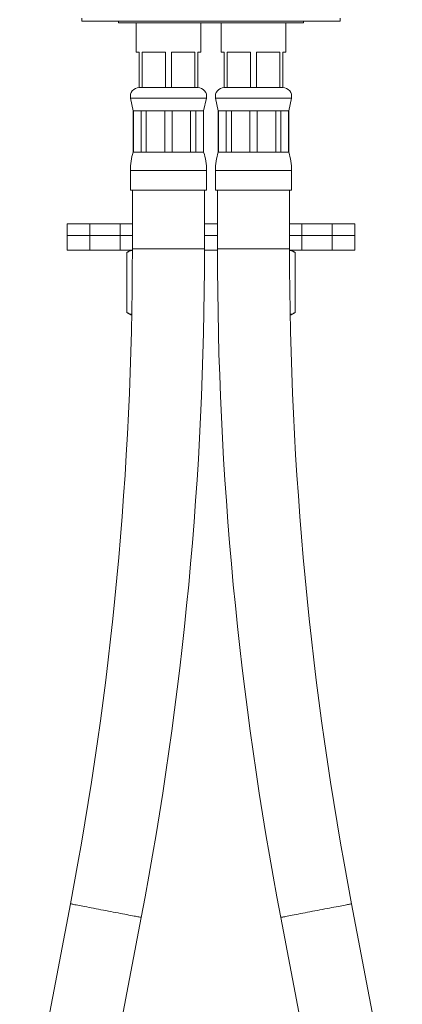
# Model space of a CAD drawing. Units: millimetres. Extents: x -88 to 389, y -296 to 516.
# Drawn here: x 307 to 373, y 56 to 224 of the extents above; entities that cross this region are included whole.
import ezdxf

# ---------------------------------------------------------------- set-up
doc = ezdxf.new("R2010")
doc.units = ezdxf.units.MM

msp = doc.modelspace()

# ---------------------------------------------------------------- linework, layer by layer
at = {"color": 7, "linetype": 'Continuous', "lineweight": 0}
for p, q in [((318.01, 224.14), (318.01, 223.64)), ((362.01, 223.64), (318.01, 223.64)), ((324.26, 223.64), (324.26, 223.34)), ((355.76, 223.34), (324.26, 223.34)), ((327.26, 223.34), (327.26, 218.34)), ((338.26, 218.34), (338.26, 223.34)), ((341.76, 223.34), (341.76, 218.34)), ((352.76, 218.34), (352.76, 223.34)), ((355.76, 223.34), (355.76, 223.64)), ((362.01, 223.64), (362.01, 224.14)), ((327.26, 218.34), (327.76, 218.34)), ((327.76, 218.34), (327.76, 212.34)), ((328.28, 218.34), (332.25, 218.34)), ((328.28, 212.34), (328.28, 218.34)), ((332.25, 218.34), (332.25, 212.34)), ((333.28, 218.34), (337.25, 218.34)), ((333.28, 212.34), (333.28, 218.34)), ((337.25, 218.34), (337.25, 212.34)), ((337.76, 218.34), (338.26, 218.34)), ((337.76, 212.34), (337.76, 218.34)), ((341.76, 218.34), (342.26, 218.34)), ((342.26, 218.34), (342.26, 212.34)), ((342.78, 218.34), (346.75, 218.34)), ((342.78, 212.34), (342.78, 218.34)), ((346.75, 218.34), (346.75, 212.34)), ((347.78, 218.34), (351.75, 218.34)), ((347.78, 212.34), (347.78, 218.34)), ((351.75, 218.34), (351.75, 212.34)), ((352.26, 218.34), (352.76, 218.34)), ((352.26, 212.34), (352.26, 218.34)), ((328.28, 212.34), (327.76, 212.34)), ((330.26, 212.34), (328.28, 212.34)), ((330.26, 212.34), (330.26, 212.34)), ((332.25, 212.34), (330.26, 212.34)), ((333.28, 212.34), (332.25, 212.34)), ((335.26, 212.34), (333.28, 212.34)), ((335.26, 212.34), (335.26, 212.34)), ((337.25, 212.34), (335.26, 212.34)), ((337.76, 212.34), (337.25, 212.34)), ((342.78, 212.34), (342.26, 212.34)), ((344.76, 212.34), (342.78, 212.34)), ((344.76, 212.34), (344.76, 212.34)), ((346.75, 212.34), (344.76, 212.34)), ((347.78, 212.34), (346.75, 212.34)), ((349.76, 212.34), (347.78, 212.34)), ((349.76, 212.34), (349.76, 212.34)), ((351.75, 212.34), (349.76, 212.34)), ((352.26, 212.34), (351.75, 212.34)), ((326.29, 210.52), (326.76, 208.34)), ((338.76, 208.34), (339.23, 210.52)), ((340.79, 210.52), (341.26, 208.34)), ((353.26, 208.34), (353.73, 210.52)), ((326.76, 208.34), (326.76, 201.34)), ((326.76, 208.34), (326.79, 208.34)), ((326.79, 208.34), (328.1, 208.34)), ((326.79, 201.34), (326.79, 208.34)), ((328.1, 208.34), (328.98, 208.34)), ((328.1, 208.34), (328.1, 201.34)), ((328.98, 208.34), (332.14, 208.34)), ((328.98, 201.34), (328.98, 208.34)), ((332.14, 208.34), (333.38, 208.34)), ((332.14, 208.34), (332.14, 201.34)), ((333.38, 208.34), (336.54, 208.34)), ((333.38, 201.34), (333.38, 208.34)), ((336.54, 208.34), (337.42, 208.34)), ((336.54, 208.34), (336.54, 201.34)), ((337.42, 208.34), (338.73, 208.34)), ((337.42, 201.34), (337.42, 208.34)), ((338.73, 208.34), (338.76, 208.34)), ((338.73, 208.34), (338.73, 201.34)), ((338.76, 201.34), (338.76, 208.34)), ((341.26, 208.34), (341.26, 201.34)), ((341.26, 208.34), (341.29, 208.34)), ((341.29, 208.34), (342.6, 208.34)), ((341.29, 201.34), (341.29, 208.34)), ((342.6, 208.34), (343.48, 208.34)), ((342.6, 208.34), (342.6, 201.34)), ((343.48, 208.34), (346.64, 208.34)), ((343.48, 201.34), (343.48, 208.34)), ((346.64, 208.34), (347.88, 208.34)), ((346.64, 208.34), (346.64, 201.34)), ((347.88, 208.34), (351.04, 208.34)), ((347.88, 201.34), (347.88, 208.34)), ((351.04, 208.34), (351.92, 208.34)), ((351.04, 208.34), (351.04, 201.34)), ((351.92, 208.34), (353.23, 208.34)), ((351.92, 201.34), (351.92, 208.34)), ((353.23, 208.34), (353.26, 208.34)), ((353.23, 208.34), (353.23, 201.34)), ((353.26, 201.34), (353.26, 208.34)), ((326.76, 201.34), (326.79, 201.34)), ((326.79, 201.34), (328.1, 201.34)), ((328.1, 201.34), (328.98, 201.34)), ((328.98, 201.34), (332.14, 201.34)), ((332.14, 201.34), (333.38, 201.34)), ((333.38, 201.34), (336.54, 201.34)), ((336.54, 201.34), (337.42, 201.34)), ((337.42, 201.34), (338.73, 201.34)), ((338.73, 201.34), (338.76, 201.34)), ((341.26, 201.34), (341.29, 201.34)), ((341.29, 201.34), (342.6, 201.34)), ((342.6, 201.34), (343.48, 201.34)), ((343.48, 201.34), (346.64, 201.34)), ((346.64, 201.34), (347.88, 201.34)), ((347.88, 201.34), (351.04, 201.34)), ((351.04, 201.34), (351.92, 201.34)), ((351.92, 201.34), (353.23, 201.34)), ((353.23, 201.34), (353.26, 201.34)), ((326.26, 198.21), (326.26, 194.84)), ((339.26, 194.84), (339.26, 198.21)), ((340.76, 198.21), (340.76, 194.84)), ((353.76, 194.84), (353.76, 198.21)), ((326.26, 194.84), (332.76, 194.84)), ((326.61, 194.84), (326.61, 184.84)), ((332.76, 194.84), (339.26, 194.84)), ((338.91, 184.84), (338.91, 194.84)), ((340.76, 194.84), (353.76, 194.84)), ((341.11, 194.84), (341.11, 184.84)), ((353.41, 184.84), (353.41, 194.84)), ((315.51, 189.14), (315.51, 187.14)), ((315.51, 189.14), (319.38, 189.14)), ((319.38, 189.14), (319.38, 187.14)), ((319.38, 189.14), (324.51, 189.14)), ((324.51, 189.14), (324.51, 187.14)), ((324.51, 189.14), (326.61, 189.14)), ((338.91, 189.14), (341.11, 189.14)), ((353.41, 189.14), (355.51, 189.14)), ((355.51, 189.14), (355.51, 187.14)), ((355.51, 189.14), (360.64, 189.14)), ((360.64, 189.14), (360.64, 187.14)), ((360.64, 189.14), (364.51, 189.14)), ((364.51, 187.14), (364.51, 189.14)), ((315.51, 187.14), (315.51, 184.64)), ((315.51, 187.14), (319.38, 187.14)), ((319.38, 187.14), (324.51, 187.14)), ((319.38, 184.64), (319.38, 187.14)), ((324.51, 187.14), (326.61, 187.14)), ((324.51, 184.64), (324.51, 187.14)), ((338.91, 187.14), (341.11, 187.14)), ((353.41, 187.14), (355.51, 187.14)), ((355.51, 187.14), (360.64, 187.14)), ((355.51, 184.64), (355.51, 187.14)), ((360.64, 187.14), (364.51, 187.14)), ((360.64, 184.64), (360.64, 187.14)), ((364.51, 184.64), (364.51, 187.14)), ((319.38, 184.64), (315.51, 184.64)), ((324.51, 184.64), (319.38, 184.64)), ((326.61, 184.64), (324.51, 184.64)), ((326.36, 184.64), (325.66, 184.23)), ((341.11, 184.64), (338.91, 184.64)), ((355.51, 184.64), (353.41, 184.64)), ((354.36, 184.23), (353.66, 184.64)), ((360.64, 184.64), (355.51, 184.64)), ((364.51, 184.64), (360.64, 184.64)), ((325.66, 184.23), (325.66, 174.04)), ((354.36, 184.23), (354.36, 174.04)), ((325.66, 174.04), (326.36, 173.64)), ((326.51, 173.64), (326.36, 173.64)), ((353.66, 173.64), (353.52, 173.64)), ((353.66, 173.64), (354.36, 174.04)), ((316.05, 73.33), (307.39, 28.05)), ((372.63, 28.05), (363.97, 73.33)), ((319.47, 25.75), (328.13, 71.02)), ((351.89, 71.02), (360.55, 25.75))]:
    msp.add_line(p, q, dxfattribs=at)
at = {"color": 8, "linetype": 'Continuous', "lineweight": 0}
for p, q in [((326.29, 210.52), (332.76, 210.52)), ((332.76, 210.52), (339.23, 210.52)), ((340.79, 210.52), (353.73, 210.52)), ((326.26, 198.21), (332.76, 198.21)), ((332.76, 198.21), (339.26, 198.21)), ((340.76, 198.21), (353.76, 198.21)), ((326.61, 184.84), (332.76, 184.84)), ((332.76, 184.84), (338.91, 184.84)), ((341.11, 184.84), (353.41, 184.84))]:
    msp.add_line(p, q, dxfattribs=at)
at = {"color": 8, "linetype": 'Continuous', "lineweight": 0, "flags": 128}
for points in [[(316.05, 73.33), (316.05, 73.33), (316.07, 73.32), (316.12, 73.31), (316.21, 73.3), (316.32, 73.27), (316.46, 73.25), (316.63, 73.22), (316.82, 73.18), (317.04, 73.14), (317.29, 73.09), (317.56, 73.04), (317.85, 72.98), (318.17, 72.92), (318.5, 72.86), (318.86, 72.79), (319.22, 72.72), (319.61, 72.65), (320, 72.57), (320.41, 72.49), (320.82, 72.41), (321.24, 72.33), (321.66, 72.25), (322.09, 72.17)], [(322.09, 72.17), (322.51, 72.09), (322.94, 72.01), (323.36, 71.93), (323.77, 71.85), (324.18, 71.77), (324.57, 71.7), (324.95, 71.62), (325.32, 71.55), (325.67, 71.49), (326.01, 71.42), (326.32, 71.36), (326.62, 71.31), (326.89, 71.25), (327.13, 71.21), (327.35, 71.16), (327.55, 71.13), (327.72, 71.09), (327.86, 71.07), (327.97, 71.05), (328.05, 71.03), (328.11, 71.02), (328.13, 71.02), (328.13, 71.02)], [(351.89, 71.02), (351.9, 71.02), (351.94, 71.02), (352.01, 71.04), (352.1, 71.06), (352.23, 71.08), (352.38, 71.11), (352.57, 71.14), (352.77, 71.18), (353.01, 71.23), (353.27, 71.28), (353.55, 71.33), (353.85, 71.39), (354.18, 71.45), (354.52, 71.52), (354.88, 71.59), (355.26, 71.66), (355.65, 71.73), (356.05, 71.81), (356.46, 71.89), (356.87, 71.97), (357.3, 72.05), (357.72, 72.13), (358.15, 72.21), (358.57, 72.29), (358.99, 72.37), (359.41, 72.45), (359.82, 72.53), (360.22, 72.61), (360.61, 72.68), (360.98, 72.75), (361.34, 72.82), (361.69, 72.89), (362.01, 72.95), (362.32, 73.01), (362.6, 73.06), (362.86, 73.11), (363.09, 73.16), (363.3, 73.2), (363.48, 73.23), (363.64, 73.26), (363.76, 73.29), (363.86, 73.3), (363.93, 73.32), (363.97, 73.32), (363.97, 73.33)]]:
    msp.add_lwpolyline(points, dxfattribs=at)
at = {"color": 7, "linetype": 'Continuous', "lineweight": 0}
for centre, radius, start, end in [((327.76, 210.84), 1.5, 90, 192.0531), ((337.76, 210.84), 1.5, 347.9469, 90), ((342.26, 210.84), 1.5, 90, 192.0531), ((352.26, 210.84), 1.5, 347.9469, 90), ((336.26, 198.21), 10, 161.8051, 180), ((329.26, 198.21), 10, 0, 18.1949), ((350.76, 198.21), 10, 161.8051, 180), ((343.76, 198.21), 10, 0, 18.1949), ((-267.24, 184.84), 593.85, 349.17708, 0), ((-267.24, 184.84), 606.15, 349.17708, 0), ((947.26, 184.84), 606.15, 180, 190.82292), ((947.26, 184.84), 593.85, 180, 190.82292)]:
    msp.add_arc(centre, radius, start, end, dxfattribs=at)
for points, knots in [([(326.6, 184.6), (326.59, 184.6), (326.48, 184.58), (326.26, 184.52), (325.96, 184.4), (325.76, 184.29), (325.66, 184.23)], [0, 0, 0, 0, 0.0311118, 0.3502145, 0.6750757, 1, 1, 1, 1]), ([(354.36, 184.23), (354.25, 184.29), (354.04, 184.41), (353.73, 184.53), (353.51, 184.58), (353.41, 184.6)], [0, 0, 0, 0, 0.338574, 0.67707, 1, 1, 1, 1]), ([(325.66, 174.04), (325.77, 173.98), (325.98, 173.87), (326.26, 173.75), (326.44, 173.71), (326.5, 173.7)], [0, 0, 0, 0, 0.380567, 0.761048, 1, 1, 1, 1]), ([(353.52, 173.69), (353.6, 173.71), (353.78, 173.76), (354.06, 173.87), (354.26, 173.98), (354.36, 174.04)], [0, 0, 0, 0, 0.280265, 0.640098, 1, 1, 1, 1])]:
    msp.add_open_spline(points, degree=3, knots=knots, dxfattribs=at)

doc.saveas('drawing.dxf')
